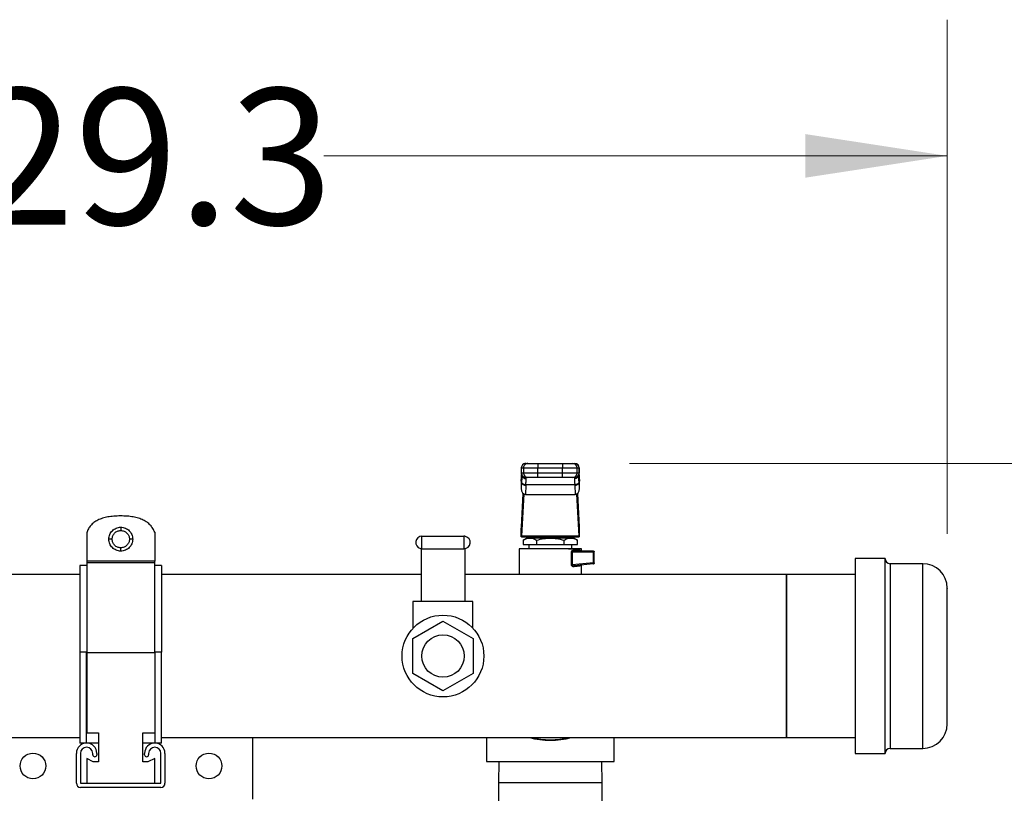
# Model space of a CAD drawing. Units: inches. Extents: x 0.4 to 10.6, y 0.4 to 8.1.
# Drawn here: x 7.6 to 8.5, y 6.4 to 7.1 of the extents above; entities that cross this region are included whole.
import ezdxf

# ---------------------------------------------------------------- set-up
doc = ezdxf.new("R2010")
doc.units = ezdxf.units.IN
doc.header["$MEASUREMENT"] = 0
doc.styles.add('SLDTEXTSTYLE0', font='TXT', dxfattribs={"width": 0.75})
doc.dimstyles.new('SLDDIMSTYLE4', dxfattribs={"dimtxt": 0.125, "dimasz": 0.13, "dimexe": 0, "dimexo": 0.0625, "dimgap": 0.03125, "dimtad": 0, "dimtih": 1, "dimtoh": 1, "dimdec": 1, "dimlfac": 20, "dimrnd": 1e-09, "dimzin": 12, "dimdsep": 46, "dimtxsty": 'SLDTEXTSTYLE0', "dimsah": 1, "dimcen": 0.09, "dimadec": 0, "dimazin": 3, "dimtfac": 1, "dimtdec": 1, "dimtofl": 0, "dimtmove": 0, "dimatfit": 3, "dimfxl": 0, "dimfrac": 2, "dimtolj": 1, "dimtzin": 12, "dimarcsym": 0})
doc.dimstyles.new('SLDDIMSTYLE5', dxfattribs={"dimtxt": 0.125, "dimasz": 0.13, "dimexe": 0, "dimexo": 0.0625, "dimgap": 0.03125, "dimtad": 0, "dimtih": 1, "dimtoh": 1, "dimdec": 1, "dimlfac": 20, "dimrnd": 1e-09, "dimzin": 12, "dimdsep": 46, "dimtxsty": 'SLDTEXTSTYLE0', "dimsah": 1, "dimcen": 0.09, "dimadec": 0, "dimazin": 3, "dimtfac": 1, "dimtdec": 1, "dimtofl": 0, "dimtmove": 0, "dimatfit": 3, "dimfxl": 0, "dimfrac": 2, "dimtolj": 1, "dimtzin": 12, "dimarcsym": 0})

# ---------------------------------------------------------------- blocks, each defined once
blk = doc.blocks.new('_D_5')
at = {"color": 7, "linetype": 'Continuous', "lineweight": 18}
for p, q in [((8.14244, 6.71144), (9.03643, 6.71144)), ((8.91143, 6.71144), (8.91143, 6.079)), ((8.91143, 5.24812), (8.91143, 5.88056)), ((8.11823, 5.24812), (9.03643, 5.24812))]:
    blk.add_line(p, q, dxfattribs=at)
for points in [[(8.91143, 6.71144), (8.89143, 6.58144), (8.93143, 6.58144)], [(8.91143, 5.24812), (8.93143, 5.37812), (8.89143, 5.37812)]]:
    blk.add_solid(points, dxfattribs=at)
at = {"color": 7, "linetype": 'Continuous', "lineweight": 18, "insert": (8.7498, 6.04169), "char_height": 0.125, "attachment_point": 1, "style": 'SLDTEXTSTYLE0'}
blk.add_mtext('29.3', dxfattribs=at)
blk = doc.blocks.new('_D_6')
at = {"color": 7, "linetype": 'Continuous', "lineweight": 18}
for p, q in [((6.96745, 6.65967), (6.96745, 7.11875)), ((8.43384, 6.64702), (8.43384, 7.11875)), ((6.96745, 6.99375), (7.53901, 6.99375)), ((8.43384, 6.99375), (7.86228, 6.99375))]:
    blk.add_line(p, q, dxfattribs=at)
for points in [[(6.96745, 6.99375), (7.09745, 6.97375), (7.09745, 7.01375)], [(8.43384, 6.99375), (8.30384, 7.01375), (8.30384, 6.97375)]]:
    blk.add_solid(points, dxfattribs=at)
at = {"color": 7, "linetype": 'Continuous', "lineweight": 18, "insert": (7.53901, 7.05566), "char_height": 0.125, "attachment_point": 1, "style": 'SLDTEXTSTYLE0'}
blk.add_mtext('29.3', dxfattribs=at)

msp = doc.modelspace()

# ---------------------------------------------------------------- linework, layer by layer
at = {"color": 7, "linetype": 'Continuous', "lineweight": 25}
for p, q in [((8.04719, 6.71144), (8.0472, 6.71144)), ((8.04726, 6.71144), (8.04915, 6.71144)), ((8.0585, 6.71144), (8.0585, 6.7075)), ((8.0585, 6.71144), (8.08113, 6.71144)), ((8.08113, 6.71144), (8.08113, 6.7075)), ((8.09048, 6.71144), (8.09237, 6.71144)), ((8.04325, 6.7075), (8.04325, 6.70258)), ((8.04331, 6.69871), (8.04345, 6.70097)), ((8.04332, 6.7075), (8.04521, 6.7075)), ((8.04332, 6.70258), (8.04332, 6.7075)), ((8.04521, 6.70258), (8.04332, 6.70258)), ((8.04345, 6.70097), (8.04345, 6.69428)), ((8.04371, 6.70128), (8.0437, 6.70089)), ((8.04521, 6.7075), (8.0585, 6.7075)), ((8.04521, 6.7075), (8.04521, 6.70258)), ((8.0585, 6.70258), (8.04521, 6.70258)), ((8.0585, 6.7075), (8.08113, 6.7075)), ((8.0585, 6.70258), (8.0585, 6.7075)), ((8.0585, 6.69864), (8.0585, 6.70258)), ((8.08113, 6.70258), (8.0585, 6.70258)), ((8.08113, 6.7075), (8.09441, 6.7075)), ((8.08113, 6.70258), (8.08113, 6.7075)), ((8.09441, 6.70258), (8.08113, 6.70258)), ((8.08113, 6.69864), (8.08113, 6.70258)), ((8.09441, 6.70258), (8.09441, 6.7075)), ((8.09441, 6.7075), (8.0963, 6.7075)), ((8.0963, 6.70258), (8.09441, 6.70258)), ((8.09593, 6.70089), (8.09592, 6.70128)), ((8.09625, 6.6993), (8.09614, 6.70115)), ((8.09615, 6.70141), (8.09618, 6.70097)), ((8.09618, 6.69428), (8.09618, 6.70097)), ((8.09618, 6.70097), (8.09631, 6.69871)), ((8.0963, 6.7075), (8.0963, 6.70258)), ((8.09638, 6.70258), (8.09638, 6.7075)), ((8.04314, 6.69537), (8.04331, 6.69871)), ((8.04314, 6.69537), (8.04314, 6.68841)), ((8.04345, 6.69428), (8.04314, 6.68841)), ((8.04331, 6.69891), (8.04315, 6.69577)), ((8.04346, 6.69465), (8.04345, 6.69428)), ((8.04738, 6.6915), (8.04694, 6.68304)), ((8.04915, 6.69864), (8.04726, 6.69864)), ((8.04738, 6.6915), (8.0474, 6.69187)), ((8.09223, 6.69187), (8.0474, 6.69187)), ((8.04764, 6.69754), (8.04761, 6.69864)), ((8.08113, 6.69864), (8.0585, 6.69864)), ((8.09237, 6.69864), (8.09048, 6.69864)), ((8.09202, 6.69864), (8.09198, 6.69754)), ((8.09225, 6.6915), (8.09223, 6.69187)), ((8.09225, 6.6915), (8.09269, 6.68304)), ((8.09618, 6.69428), (8.09616, 6.69465)), ((8.09648, 6.68841), (8.09618, 6.69428)), ((8.09647, 6.69577), (8.09631, 6.69891)), ((8.09631, 6.69871), (8.09648, 6.69537)), ((8.09648, 6.68841), (8.09648, 6.69537)), ((8.0433, 6.65304), (8.04489, 6.68387)), ((8.04545, 6.68346), (8.04347, 6.64517)), ((8.04694, 6.68304), (8.09269, 6.68304)), ((8.09616, 6.64517), (8.09418, 6.68346)), ((8.09473, 6.68387), (8.09633, 6.65304)), ((7.64468, 6.64779), (7.64468, 6.62169)), ((7.707, 6.64832), (7.707, 6.62169)), ((8.04324, 6.64402), (8.04324, 6.65224)), ((8.09639, 6.65224), (8.09639, 6.64402)), ((7.95214, 6.63327), (7.95214, 6.64477)), ((7.95214, 6.64477), (7.99064, 6.64477)), ((7.99064, 6.64477), (7.99064, 6.63327)), ((8.04332, 6.64402), (8.04324, 6.64402)), ((8.04332, 6.64402), (8.0963, 6.64402)), ((8.04347, 6.64517), (8.09616, 6.64517)), ((8.0482, 6.64303), (8.0448, 6.64107)), ((8.04481, 6.64108), (8.04481, 6.63713)), ((8.04481, 6.63713), (8.05731, 6.63713)), ((8.09143, 6.64303), (8.0482, 6.64303)), ((8.05013, 6.63713), (8.05013, 6.63319)), ((8.05603, 6.64402), (8.05603, 6.64303)), ((8.05731, 6.64108), (8.05731, 6.63713)), ((8.05731, 6.63713), (8.08231, 6.63713)), ((8.08231, 6.64108), (8.08231, 6.63713)), ((8.08231, 6.63713), (8.09482, 6.63713)), ((8.08359, 6.64303), (8.08359, 6.64402)), ((8.0895, 6.63319), (8.0895, 6.63713)), ((8.09483, 6.64107), (8.09143, 6.64303)), ((8.09482, 6.63713), (8.09482, 6.64108)), ((8.09639, 6.64402), (8.0963, 6.64402)), ((7.95139, 6.63331), (7.95139, 6.58477)), ((7.95214, 6.63327), (7.99064, 6.63327)), ((7.99139, 6.63331), (7.99139, 6.58477)), ((8.04127, 6.63319), (8.04127, 6.60967)), ((8.04816, 6.63292), (8.04824, 6.63288)), ((8.0483, 6.63291), (8.04821, 6.63293)), ((8.08926, 6.61845), (8.08926, 6.63024)), ((8.08983, 6.63024), (8.08983, 6.61845)), ((8.08983, 6.63024), (8.10928, 6.63024)), ((8.0913, 6.63221), (8.09672, 6.63221)), ((8.09204, 6.63122), (8.09136, 6.6311)), ((8.09204, 6.63122), (8.10918, 6.63122)), ((8.09836, 6.63122), (8.09836, 6.63319)), ((8.10928, 6.63024), (8.10928, 6.62031)), ((8.11017, 6.62031), (8.11017, 6.63024)), ((7.707, 6.62169), (7.64468, 6.62169)), ((7.707, 6.62026), (7.64468, 6.62026)), ((7.64468, 6.6202), (7.64468, 6.61972)), ((7.707, 6.61972), (7.707, 6.6202)), ((8.10928, 6.62031), (8.08983, 6.61845)), ((8.10928, 6.61933), (8.09193, 6.61767)), ((8.37684, 6.62427), (8.34934, 6.62427)), ((8.34934, 6.62427), (8.34934, 6.56102)), ((8.37684, 6.56102), (8.37684, 6.62427)), ((8.41134, 6.61952), (8.38159, 6.61952)), ((7.6445, 6.6178), (7.63825, 6.6178)), ((7.71325, 6.6178), (7.707, 6.6178)), ((8.08983, 6.61845), (8.08926, 6.61845)), ((8.09836, 6.60967), (8.09836, 6.61829)), ((7.63825, 6.60967), (7.40084, 6.60967)), ((7.95139, 6.60967), (7.71325, 6.60967)), ((8.28635, 6.60967), (7.99139, 6.60967)), ((8.34934, 6.60967), (8.28635, 6.60967)), ((8.28635, 6.53477), (8.28635, 6.60967)), ((8.28635, 6.60967), (8.28635, 6.45986)), ((7.94389, 6.58477), (7.94389, 6.56048)), ((7.95139, 6.58477), (7.94389, 6.58477)), ((7.99139, 6.58477), (7.95139, 6.58477)), ((7.99889, 6.58477), (7.99139, 6.58477)), ((7.99889, 6.56048), (7.99889, 6.58477)), ((7.94373, 6.55073), (7.97139, 6.5667)), ((7.97139, 6.5667), (7.99905, 6.55073)), ((8.34934, 6.56102), (8.34934, 6.44527)), ((8.37684, 6.44527), (8.37684, 6.56102)), ((7.94373, 6.5188), (7.94373, 6.55073)), ((7.99905, 6.55073), (7.99905, 6.5188)), ((7.6445, 6.53841), (7.63825, 6.53841)), ((7.63825, 6.53841), (7.63825, 6.45484)), ((7.6445, 6.45484), (7.6445, 6.53841)), ((7.64468, 6.53788), (7.707, 6.53788)), ((7.64468, 6.53788), (7.64468, 6.4643)), ((7.71325, 6.53841), (7.707, 6.53841)), ((7.707, 6.53841), (7.707, 6.45484)), ((7.71325, 6.45484), (7.71325, 6.53841)), ((8.28635, 6.45986), (8.28635, 6.53477)), ((7.97139, 6.50283), (7.94373, 6.5188)), ((7.99905, 6.5188), (7.97139, 6.50283)), ((7.06588, 6.45986), (7.63825, 6.45986)), ((7.64468, 6.4643), (7.65561, 6.4643)), ((7.65561, 6.4643), (7.65561, 6.43752)), ((7.69623, 6.4643), (7.707, 6.4643)), ((7.69623, 6.43752), (7.69623, 6.4643)), ((7.71325, 6.45986), (8.28635, 6.45986)), ((7.79717, 6.40336), (7.79717, 6.45986)), ((8.01135, 6.45986), (8.01135, 6.43791)), ((8.12828, 6.43791), (8.12828, 6.45986)), ((8.28635, 6.45986), (8.34934, 6.45986)), ((7.6445, 6.45484), (7.63825, 6.45484)), ((7.65561, 6.45484), (7.6445, 6.45484)), ((7.707, 6.45484), (7.69623, 6.45484)), ((7.71325, 6.45484), (7.707, 6.45484)), ((8.38159, 6.45002), (8.41134, 6.45002)), ((7.63522, 6.41794), (7.63522, 6.44546)), ((7.63897, 6.44546), (7.63897, 6.41794)), ((7.64468, 6.44081), (7.64468, 6.41794)), ((7.65063, 6.43752), (7.64468, 6.44081)), ((7.65022, 6.44421), (7.65022, 6.44546)), ((7.65397, 6.44546), (7.65397, 6.44421)), ((7.69772, 6.44421), (7.69772, 6.44546)), ((7.707, 6.44072), (7.70063, 6.43752)), ((7.70147, 6.44546), (7.70147, 6.44421)), ((7.707, 6.41794), (7.707, 6.44072)), ((7.71272, 6.41794), (7.71272, 6.44546)), ((7.71647, 6.44546), (7.71647, 6.41794)), ((8.34934, 6.44527), (8.37684, 6.44527)), ((7.65561, 6.43752), (7.65063, 6.43752)), ((7.70063, 6.43752), (7.69623, 6.43752)), ((8.01135, 6.43791), (8.12828, 6.43791)), ((8.02258, 6.43791), (8.02231, 6.41835)), ((8.11731, 6.41835), (8.11704, 6.43791)), ((7.63897, 6.41794), (7.71272, 6.41794)), ((7.71272, 6.41419), (7.63897, 6.41419)), ((8.02231, 6.41835), (8.02231, 6.37087)), ((8.11731, 6.37087), (8.11731, 6.41835))]:
    msp.add_line(p, q, dxfattribs=at)
at = {"color": 1, "linetype": 'Continuous', "lineweight": 25}
for p, q in [((8.04332, 6.7075), (8.04325, 6.7075)), ((8.04332, 6.70258), (8.04325, 6.70258)), ((8.04345, 6.70097), (8.04348, 6.7015)), ((8.09638, 6.7075), (8.0963, 6.7075)), ((8.0963, 6.70258), (8.09638, 6.70258)), ((8.04331, 6.69871), (8.04331, 6.69891)), ((8.09631, 6.69891), (8.09631, 6.69871)), ((8.38159, 6.61952), (8.38159, 6.45002)), ((8.41134, 6.55963), (8.41134, 6.61952)), ((8.41134, 6.45002), (8.41134, 6.55963)), ((8.11731, 6.41835), (8.02231, 6.41835))]:
    msp.add_line(p, q, dxfattribs=at)
at = {"color": 7, "linetype": 'Continuous', "lineweight": 25, "flags": 128}
for points in [[(8.04331, 6.69891), (8.04336, 6.69926), (8.04338, 6.69931)], [(8.09625, 6.6993), (8.09626, 6.69926), (8.09631, 6.69891)]]:
    msp.add_lwpolyline(points, dxfattribs=at)
at = {"color": 7, "linetype": 'Continuous', "lineweight": 25}
for centre, radius in [((7.97139, 6.53477), 0.0375), ((7.97139, 6.53477), 0.0195), ((7.5954, 6.43387), 0.01181), ((7.75682, 6.43387), 0.01181)]:
    msp.add_circle(centre, radius, dxfattribs=at)
for centre, radius, start, end in [((8.04719, 6.7075), 0.00394, 90, 180), ((8.04726, 6.7075), 0.00394, 90.01073, 180.01073), ((8.04915, 6.7075), 0.00394, 90.01073, 180.01073), ((8.09047, 6.7075), 0.00394, 359.98927, 89.98926), ((8.09237, 6.7075), 0.00394, 359.98927, 89.98926), ((8.09244, 6.7075), 0.00394, 0, 90), ((8.04719, 6.70258), 0.00394, 180, 270), ((8.04726, 6.70258), 0.00394, 179.98927, 269.98926), ((8.04915, 6.70258), 0.00394, 179.98927, 269.98926), ((8.09047, 6.70258), 0.00394, 270.01073, 0.01073), ((8.09237, 6.70258), 0.00394, 270.01073, 0.01073), ((8.09244, 6.70258), 0.00394, 270, 0), ((8.04702, 6.69516), 0.00368, 193.77678, 275.62226), ((8.09261, 6.69516), 0.00368, 264.37774, 346.22322), ((7.95214, 6.63902), 0.00575, 90, 255), ((7.99064, 6.63902), 0.00575, 75, 90), ((7.99064, 6.63902), 0.00575, 270, 75), ((7.95214, 6.63902), 0.00575, 255, 270), ((8.10147, 6.63028), 0.0078, 359.69046, 4.80738), ((8.10881, 6.61953), 0.000506, 335.72219, 9.3265), ((8.38159, 6.62427), 0.00475, 180, 270), ((8.41134, 6.59702), 0.0225, 0, 90), ((8.41134, 6.47252), 0.0225, 270, 0), ((8.06981, 6.53477), 0.07732, 255.62379, 284.37621), ((8.06981, 6.53477), 0.07732, 255.63284, 284.36716), ((7.64459, 6.44546), 0.00938, 0, 180), ((7.64459, 6.44546), 0.00563, 0, 180), ((7.70709, 6.44546), 0.00938, 0, 180), ((7.70709, 6.44546), 0.00563, 0, 180), ((8.38159, 6.44527), 0.00475, 90, 180), ((7.65209, 6.44421), 0.00188, 180, 0), ((7.69959, 6.44421), 0.00188, 180, 0), ((7.63897, 6.41794), 0.00375, 180, 270), ((7.71272, 6.41794), 0.00375, 270, 0)]:
    msp.add_arc(centre, radius, start, end, dxfattribs=at)
at = {"color": 1, "linetype": 'Continuous', "lineweight": 25}
msp.add_arc((8.06981, 6.53477), 0.07685, 257.05647, 282.94353, dxfattribs=at)
at = {"color": 7, "linetype": 'Continuous', "lineweight": 25}
for centre, major_axis, ratio, start_param, end_param in [((8.04708, 6.69557), (0.00029, 0.00556), 0.706634, 1.570796, 1.643864), ((8.09254, 6.69557), (0.00029, -0.00556), 0.706634, 1.497729, 1.570796), ((8.04708, 6.68861), (-0.00029, -0.00556), 0.706634, 4.785457, 6.319719), ((8.09254, 6.68861), (-0.00029, 0.00556), 0.706634, 3.105059, 4.639321), ((8.04315, 6.65583), (0, 0.00394), 0.051724, 3.568671, 3.926991), ((8.09647, 6.65583), (0, 0.00394), 0.051724, 2.356194, 2.714514), ((8.04332, 6.64795), (0, 0.00394), 0.051724, 3.141593, 3.926991), ((8.0963, 6.64795), (0, 0.00394), 0.051724, 2.356194, 3.141593)]:
    msp.add_ellipse(centre, major_axis=major_axis, ratio=ratio, start_param=start_param, end_param=end_param, dxfattribs=at)
for points, knots in [([(8.04915, 6.71144), (8.0493, 6.71144), (8.04954, 6.71144), (8.05072, 6.71144), (8.05193, 6.71144), (8.05341, 6.71144), (8.05556, 6.71144), (8.05734, 6.71144), (8.0585, 6.71144)], [0, 0, 0, 0, 0.239831, 0.368601, 0.5, 0.631399, 0.760169, 1, 1, 1, 1]), ([(8.08113, 6.71144), (8.08229, 6.71144), (8.08407, 6.71144), (8.08621, 6.71144), (8.0877, 6.71144), (8.0889, 6.71144), (8.09009, 6.71144), (8.09032, 6.71144), (8.09048, 6.71144)], [0, 0, 0, 0, 0.2398314, 0.3686011, 0.5, 0.6313989, 0.7601686, 1, 1, 1, 1]), ([(8.0474, 6.69187), (8.04691, 6.69192), (8.0459, 6.69202), (8.0446, 6.69267), (8.04368, 6.6936), (8.04353, 6.69431), (8.04346, 6.69465)], [0, 0, 0, 0, 0.240558, 0.5, 0.759442, 1, 1, 1, 1]), ([(8.0474, 6.69187), (8.04747, 6.6931), (8.04762, 6.69554), (8.04763, 6.69687), (8.04764, 6.69754)], [0, 0, 0, 0, 0.502901, 1, 1, 1, 1]), ([(8.0585, 6.69864), (8.05734, 6.69864), (8.05556, 6.69864), (8.05341, 6.69864), (8.05193, 6.69864), (8.05072, 6.69864), (8.04954, 6.69864), (8.0493, 6.69864), (8.04915, 6.69864)], [0, 0, 0, 0, 0.239831, 0.368601, 0.5, 0.631399, 0.760169, 1, 1, 1, 1]), ([(8.09048, 6.69864), (8.09032, 6.69864), (8.09009, 6.69864), (8.0889, 6.69864), (8.0877, 6.69864), (8.08621, 6.69864), (8.08407, 6.69864), (8.08229, 6.69864), (8.08113, 6.69864)], [0, 0, 0, 0, 0.2398314, 0.3686011, 0.5, 0.6313989, 0.7601686, 1, 1, 1, 1]), ([(8.09198, 6.69754), (8.09199, 6.69687), (8.09201, 6.69553), (8.09216, 6.69309), (8.09223, 6.69187)], [0, 0, 0, 0, 0.498751, 1, 1, 1, 1]), ([(8.09616, 6.69465), (8.09609, 6.69431), (8.09595, 6.6936), (8.09503, 6.69267), (8.09372, 6.69202), (8.09271, 6.69192), (8.09223, 6.69187)], [0, 0, 0, 0, 0.240558, 0.5, 0.759442, 1, 1, 1, 1]), ([(7.67575, 6.66333), (7.67367, 6.66329), (7.66973, 6.66321), (7.66414, 6.66249), (7.65921, 6.6613), (7.65493, 6.65961), (7.65131, 6.65742), (7.64836, 6.6547), (7.64606, 6.65148), (7.64515, 6.64903), (7.64468, 6.64779)], [0, 0, 0, 0, 0.166805, 0.316866, 0.451743, 0.573583, 0.685285, 0.790589, 0.893933, 1, 1, 1, 1]), ([(7.707, 6.64832), (7.70648, 6.64952), (7.70547, 6.6519), (7.70306, 6.655), (7.70004, 6.65762), (7.69638, 6.65974), (7.6921, 6.66137), (7.6872, 6.66252), (7.68168, 6.66322), (7.67779, 6.66329), (7.67575, 6.66333)], [0, 0, 0, 0, 0.105447, 0.209006, 0.315011, 0.427514, 0.549925, 0.684903, 0.834439, 1, 1, 1, 1]), ([(7.66498, 6.64201), (7.66503, 6.64275), (7.66511, 6.64421), (7.66599, 6.64695), (7.66799, 6.64994), (7.67098, 6.65194), (7.67372, 6.65282), (7.67518, 6.65291), (7.67592, 6.65295)], [0, 0, 0, 0, 0.1294325, 0.2550249, 0.4999901, 0.7449588, 0.8705569, 1, 1, 1, 1]), ([(7.66798, 6.64201), (7.6681, 6.64305), (7.66834, 6.64513), (7.67017, 6.64775), (7.6728, 6.64959), (7.67488, 6.64983), (7.67592, 6.64995)], [0, 0, 0, 0, 0.24904, 0.499385, 0.749777, 1, 1, 1, 1]), ([(7.67592, 6.65295), (7.67666, 6.65291), (7.67812, 6.65282), (7.68086, 6.65194), (7.68385, 6.64994), (7.68585, 6.64695), (7.68673, 6.64421), (7.68682, 6.64275), (7.68686, 6.64201)], [0, 0, 0, 0, 0.129423, 0.255013, 0.499989, 0.744968, 0.870565, 1, 1, 1, 1]), ([(7.67592, 6.65295), (7.67592, 6.65289), (7.67592, 6.65277), (7.67592, 6.65198), (7.67592, 6.65098), (7.67592, 6.65029), (7.67592, 6.64995)], [0, 0, 0, 0, 0.279653, 0.559212, 0.779632, 1, 1, 1, 1]), ([(7.67592, 6.64995), (7.67696, 6.64983), (7.67905, 6.64959), (7.68167, 6.64775), (7.68351, 6.64513), (7.68374, 6.64305), (7.68386, 6.64201)], [0, 0, 0, 0, 0.250273, 0.500469, 0.750859, 1, 1, 1, 1]), ([(7.67592, 6.63107), (7.67518, 6.63112), (7.67372, 6.6312), (7.67098, 6.63208), (7.66799, 6.63408), (7.66599, 6.63707), (7.66511, 6.63981), (7.66503, 6.64127), (7.66498, 6.64201)], [0, 0, 0, 0, 0.129443, 0.255042, 0.500011, 0.744977, 0.870569, 1, 1, 1, 1]), ([(7.66798, 6.64201), (7.66754, 6.64201), (7.66667, 6.64201), (7.66568, 6.64201), (7.66509, 6.64201), (7.66502, 6.64201), (7.66498, 6.64201)], [0, 0, 0, 0, 0.279653, 0.559212, 0.779632, 1, 1, 1, 1]), ([(7.67592, 6.63407), (7.67488, 6.63419), (7.6728, 6.63443), (7.67017, 6.63627), (7.66834, 6.6389), (7.6681, 6.64097), (7.66798, 6.64201)], [0, 0, 0, 0, 0.250223, 0.500615, 0.75096, 1, 1, 1, 1]), ([(7.68386, 6.64201), (7.68374, 6.64097), (7.6835, 6.63889), (7.68166, 6.63626), (7.67904, 6.63443), (7.67696, 6.63419), (7.67592, 6.63407)], [0, 0, 0, 0, 0.250222, 0.500614, 0.750961, 1, 1, 1, 1]), ([(7.68686, 6.64201), (7.68682, 6.64127), (7.68673, 6.63981), (7.68585, 6.63707), (7.68385, 6.63408), (7.68086, 6.63208), (7.67812, 6.6312), (7.67666, 6.63112), (7.67592, 6.63107)], [0, 0, 0, 0, 0.129434, 0.25503, 0.50001, 0.744986, 0.870577, 1, 1, 1, 1]), ([(7.68686, 6.64201), (7.6868, 6.64201), (7.68669, 6.64201), (7.68589, 6.64201), (7.6849, 6.64201), (7.6842, 6.64201), (7.68386, 6.64201)], [0, 0, 0, 0, 0.279653, 0.559212, 0.779632, 1, 1, 1, 1]), ([(8.04481, 6.64108), (8.04592, 6.64165), (8.04797, 6.6427), (8.05106, 6.64315), (8.05415, 6.6427), (8.0562, 6.64165), (8.05731, 6.64108)], [0, 0, 0, 0, 0.270313, 0.500014, 0.729705, 1, 1, 1, 1]), ([(8.05731, 6.64108), (8.05953, 6.64165), (8.06363, 6.6427), (8.06981, 6.64315), (8.076, 6.6427), (8.0801, 6.64165), (8.08231, 6.64108)], [0, 0, 0, 0, 0.270199, 0.499999, 0.729823, 1, 1, 1, 1]), ([(8.08231, 6.64108), (8.08342, 6.64165), (8.08547, 6.6427), (8.08857, 6.64315), (8.09166, 6.6427), (8.09371, 6.64165), (8.09482, 6.64108)], [0, 0, 0, 0, 0.270199, 0.499999, 0.729824, 1, 1, 1, 1]), ([(7.67592, 6.63107), (7.67592, 6.63113), (7.67592, 6.63125), (7.67592, 6.63205), (7.67592, 6.63304), (7.67592, 6.63373), (7.67592, 6.63407)], [0, 0, 0, 0, 0.279653, 0.559212, 0.779632, 1, 1, 1, 1]), ([(8.08656, 6.63299), (8.08727, 6.63303), (8.08868, 6.63309), (8.08928, 6.63316), (8.08959, 6.63319)], [0, 0, 0, 0, 0.500047, 1, 1, 1, 1]), ([(8.08926, 6.63024), (8.08927, 6.63037), (8.08929, 6.63065), (8.08944, 6.63103), (8.08965, 6.63138), (8.09002, 6.63176), (8.09059, 6.63212), (8.09106, 6.63218), (8.0913, 6.63221)], [0, 0, 0, 0, 0.103997, 0.215668, 0.330022, 0.455228, 0.717194, 1, 1, 1, 1]), ([(7.64468, 6.62169), (7.64468, 6.62151), (7.64468, 6.62124), (7.64468, 6.62092), (7.64468, 6.62072), (7.64468, 6.62055), (7.64468, 6.62036), (7.64468, 6.6203), (7.64468, 6.62026)], [0, 0, 0, 0, 0.249557, 0.359224, 0.466828, 0.579347, 0.702932, 1, 1, 1, 1]), ([(7.64468, 6.62026), (7.64468, 6.61967), (7.64468, 6.61849), (7.64468, 6.61502), (7.64468, 6.60993), (7.64468, 6.60263), (7.64468, 6.59293), (7.64468, 6.58161), (7.64468, 6.56904), (7.64468, 6.55557), (7.64468, 6.54503), (7.64468, 6.53912), (7.64468, 6.53788)], [0, 0, 0, 0, 0.08912, 0.178618, 0.267738, 0.383862, 0.499991, 0.617373, 0.734748, 0.85179, 0.968841, 1, 1, 1, 1]), ([(7.707, 6.62026), (7.707, 6.6203), (7.707, 6.62036), (7.707, 6.62055), (7.707, 6.62072), (7.707, 6.62092), (7.707, 6.62124), (7.707, 6.62151), (7.707, 6.62169)], [0, 0, 0, 0, 0.297068, 0.420653, 0.533172, 0.640776, 0.750443, 1, 1, 1, 1]), ([(7.707, 6.53841), (7.707, 6.54178), (7.707, 6.54873), (7.707, 6.55906), (7.707, 6.57028), (7.707, 6.5818), (7.707, 6.5931), (7.707, 6.60281), (7.707, 6.61074), (7.707, 6.61653), (7.707, 6.61927), (7.707, 6.6201), (7.707, 6.62026)], [0, 0, 0, 0, 0.085011, 0.174857, 0.264322, 0.381855, 0.499394, 0.616924, 0.734449, 0.852392, 0.970333, 1, 1, 1, 1]), ([(7.63825, 6.6178), (7.63825, 6.6176), (7.63825, 6.6172), (7.63825, 6.61406), (7.63825, 6.60906), (7.63825, 6.60197), (7.63825, 6.59299), (7.63825, 6.58239), (7.63825, 6.57053), (7.63825, 6.55773), (7.63825, 6.54686), (7.63825, 6.54039), (7.63825, 6.53841)], [0, 0, 0, 0, 0.10063, 0.202579, 0.304527, 0.411943, 0.519362, 0.627717, 0.736064, 0.844179, 0.952301, 1, 1, 1, 1]), ([(7.71325, 6.6178), (7.71325, 6.6176), (7.71325, 6.6172), (7.71325, 6.61406), (7.71325, 6.60906), (7.71325, 6.60197), (7.71325, 6.59299), (7.71325, 6.58239), (7.71325, 6.57053), (7.71325, 6.55773), (7.71325, 6.54686), (7.71325, 6.54039), (7.71325, 6.53841)], [0, 0, 0, 0, 0.10063, 0.202579, 0.304527, 0.411943, 0.519362, 0.627717, 0.736064, 0.844179, 0.952301, 1, 1, 1, 1]), ([(8.09128, 6.61669), (8.09103, 6.6167), (8.09055, 6.61671), (8.08997, 6.61704), (8.08961, 6.6174), (8.08941, 6.61772), (8.08928, 6.61807), (8.08926, 6.61833), (8.08926, 6.61845)], [0, 0, 0, 0, 0.301597, 0.570581, 0.688709, 0.796797, 0.900158, 1, 1, 1, 1]), ([(8.09117, 6.61767), (8.0912, 6.61767), (8.09128, 6.61766), (8.09154, 6.61765), (8.09176, 6.61766), (8.09193, 6.61767)], [0, 0, 0, 0, 0.12129, 0.328435, 1, 1, 1, 1]), ([(8.09193, 6.61767), (8.09184, 6.61765), (8.09166, 6.61761), (8.09144, 6.61738), (8.0913, 6.61706), (8.09129, 6.61681), (8.09128, 6.61669)], [0, 0, 0, 0, 0.2410077, 0.5000001, 0.7589924, 1, 1, 1, 1]), ([(8.09672, 6.61723), (8.09605, 6.61716), (8.09468, 6.61703), (8.09243, 6.61681), (8.09128, 6.61669)], [0, 0, 0, 0, 0.49055, 1, 1, 1, 1]), ([(8.09756, 6.61821), (8.09746, 6.61819), (8.09724, 6.61815), (8.09696, 6.61793), (8.09676, 6.61761), (8.09674, 6.61735), (8.09672, 6.61723)], [0, 0, 0, 0, 0.228359, 0.481868, 0.745403, 1, 1, 1, 1]), ([(8.43384, 6.55303), (8.43384, 6.55542), (8.43384, 6.56028), (8.43384, 6.56721), (8.43384, 6.57328), (8.43384, 6.57843), (8.43384, 6.58273), (8.43384, 6.58656), (8.43384, 6.59095), (8.43384, 6.59418), (8.43384, 6.59609), (8.43384, 6.59693), (8.43384, 6.5969), (8.43384, 6.59689)], [0, 0, 0, 0, 0.095805, 0.194581, 0.296122, 0.375515, 0.454895, 0.535977, 0.617046, 0.77898, 0.858373, 0.937753, 1, 1, 1, 1]), ([(8.43384, 6.47264), (8.43384, 6.47261), (8.43384, 6.47249), (8.43384, 6.47334), (8.43384, 6.4751), (8.43384, 6.47781), (8.43384, 6.48144), (8.43384, 6.48568), (8.43384, 6.49025), (8.43384, 6.49491), (8.43384, 6.50003), (8.43384, 6.50738), (8.43384, 6.51533), (8.43384, 6.52358), (8.43384, 6.53041), (8.43384, 6.53781), (8.43384, 6.54561), (8.43384, 6.55058), (8.43384, 6.55303)], [0, 0, 0, 0, 0.0267793, 0.0940749, 0.1593424, 0.224618, 0.2919135, 0.3610948, 0.4151864, 0.4692691, 0.5245117, 0.5797451, 0.6900734, 0.744165, 0.7982476, 0.8674368, 0.9347305, 1, 1, 1, 1])]:
    msp.add_open_spline(points, degree=3, knots=knots, dxfattribs=at)
at = {"color": 1, "linetype": 'Continuous', "lineweight": 25}
for points, knots in [([(8.04369, 6.70054), (8.04368, 6.69996), (8.04366, 6.69858), (8.04354, 6.6961), (8.04346, 6.69465)], [0, 0, 0, 0, 0.416674, 1, 1, 1, 1]), ([(8.04384, 6.7006), (8.04387, 6.70037), (8.04394, 6.69988), (8.04433, 6.69921), (8.04484, 6.69861), (8.04547, 6.69813), (8.04638, 6.69766), (8.04715, 6.69759), (8.04764, 6.69754)], [0, 0, 0, 0, 0.137806, 0.283943, 0.433186, 0.582429, 0.728566, 1, 1, 1, 1]), ([(8.09578, 6.7006), (8.09575, 6.70036), (8.09569, 6.69987), (8.09529, 6.69921), (8.09479, 6.69861), (8.09416, 6.69813), (8.09324, 6.69766), (8.09248, 6.69759), (8.09198, 6.69754)], [0, 0, 0, 0, 0.137308, 0.283529, 0.432859, 0.582188, 0.728409, 1, 1, 1, 1]), ([(8.09616, 6.69465), (8.09609, 6.6961), (8.09596, 6.69858), (8.09594, 6.69996), (8.09594, 6.70054)], [0, 0, 0, 0, 0.5832311, 1, 1, 1, 1]), ([(8.09136, 6.6311), (8.09111, 6.63107), (8.09066, 6.63103), (8.09015, 6.63076), (8.08991, 6.63051), (8.08984, 6.63035), (8.08984, 6.63027), (8.08983, 6.63024)], [0, 0, 0, 0, 0.420719, 0.751034, 0.89061, 0.947694, 1, 1, 1, 1]), ([(8.09672, 6.63221), (8.09681, 6.63218), (8.09698, 6.63212), (8.09717, 6.63166), (8.09727, 6.63124), (8.09728, 6.63098), (8.09728, 6.63098)], [0, 0, 0, 0, 0.334166, 0.664467, 0.993233, 1, 1, 1, 1]), ([(8.08983, 6.61845), (8.08983, 6.61842), (8.08983, 6.61835), (8.08986, 6.61825), (8.08992, 6.61816), (8.09002, 6.61804), (8.09021, 6.61792), (8.0906, 6.61775), (8.09094, 6.61771), (8.09117, 6.61767)], [0, 0, 0, 0, 0.055008, 0.109123, 0.167221, 0.234967, 0.381751, 0.571323, 1, 1, 1, 1]), ([(8.09722, 6.61818), (8.0972, 6.61806), (8.09715, 6.61773), (8.09698, 6.61735), (8.09681, 6.61727), (8.09672, 6.61723)], [0, 0, 0, 0, 0.199098, 0.59906, 1, 1, 1, 1])]:
    msp.add_open_spline(points, degree=3, knots=knots, dxfattribs=at)
at = {"color": 7, "linetype": 'Continuous', "lineweight": 25}
for points in [[(8.06981, 6.63319), (8.06794, 6.63319), (8.06421, 6.63319), (8.05882, 6.63319), (8.05385, 6.63319), (8.0495, 6.63319), (8.04592, 6.63319), (8.04329, 6.63319), (8.04159, 6.63319), (8.04138, 6.63319), (8.04127, 6.63319)], [(8.09836, 6.63319), (8.09825, 6.63319), (8.09804, 6.63319), (8.09634, 6.63319), (8.0937, 6.63319), (8.09013, 6.63319), (8.08577, 6.63319), (8.08081, 6.63319), (8.07542, 6.63319), (8.07168, 6.63319), (8.06981, 6.63319)], [(8.08983, 6.63024), (8.08973, 6.63024), (8.08951, 6.63024), (8.08934, 6.63024), (8.08926, 6.63024)], [(8.09204, 6.63122), (8.09194, 6.63124), (8.09175, 6.63127), (8.0915, 6.63149), (8.09133, 6.63182), (8.09131, 6.63208), (8.0913, 6.63221)], [(8.09765, 6.63122), (8.09753, 6.63124), (8.09729, 6.63127), (8.09698, 6.63149), (8.09677, 6.63182), (8.09674, 6.63208), (8.09672, 6.63221)], [(8.10925, 6.63093), (8.10924, 6.63098), (8.10924, 6.63106), (8.10922, 6.63115), (8.1092, 6.63121), (8.10919, 6.63122), (8.10918, 6.63122)], [(8.10918, 6.63122), (8.10931, 6.63121), (8.10957, 6.63118), (8.1099, 6.63095), (8.11012, 6.63062), (8.11015, 6.63037), (8.11017, 6.63024)], [(8.11017, 6.63024), (8.11015, 6.63024), (8.11013, 6.63024), (8.10993, 6.63024), (8.10963, 6.63024), (8.1094, 6.63024), (8.10928, 6.63024)], [(8.10931, 6.61962), (8.10931, 6.61966), (8.10931, 6.61976), (8.1093, 6.61993), (8.10929, 6.62011), (8.10928, 6.62024), (8.10928, 6.62031)], [(8.10928, 6.62031), (8.1094, 6.62031), (8.10963, 6.62031), (8.10993, 6.62031), (8.11013, 6.62031), (8.11015, 6.62031), (8.11017, 6.62031)], [(8.11017, 6.62031), (8.11015, 6.62018), (8.11013, 6.61994), (8.10993, 6.61963), (8.10963, 6.6194), (8.1094, 6.61935), (8.10928, 6.61933)]]:
    msp.add_open_spline(points, degree=3, dxfattribs=at)

# ---------------------------------------------------------------- dimensions: what is measured, and where the dimension line sits
at = {"color": 7, "linetype": 'Continuous', "lineweight": 18}
dim = msp.add_linear_dim(base=(6.96745, 6.99375), p1=(8.43384, 6.59702), p2=(6.96745, 6.60967), dimstyle='SLDDIMSTYLE5', dxfattribs=at)
dim.commit()
dim.dimension.update_dxf_attribs({"geometry": '_D_6', "text_midpoint": (7.70065, 6.99375), "dimtype": 160})
dim = msp.add_linear_dim(base=(8.91143, 6.71144), p1=(8.06823, 5.24812), p2=(8.09244, 6.71144), angle=90, dimstyle='SLDDIMSTYLE4', dxfattribs=at)
dim.commit()
dim.dimension.update_dxf_attribs({"geometry": '_D_5', "text_midpoint": (8.91143, 5.97978), "dimtype": 160})

doc.saveas('drawing.dxf')
